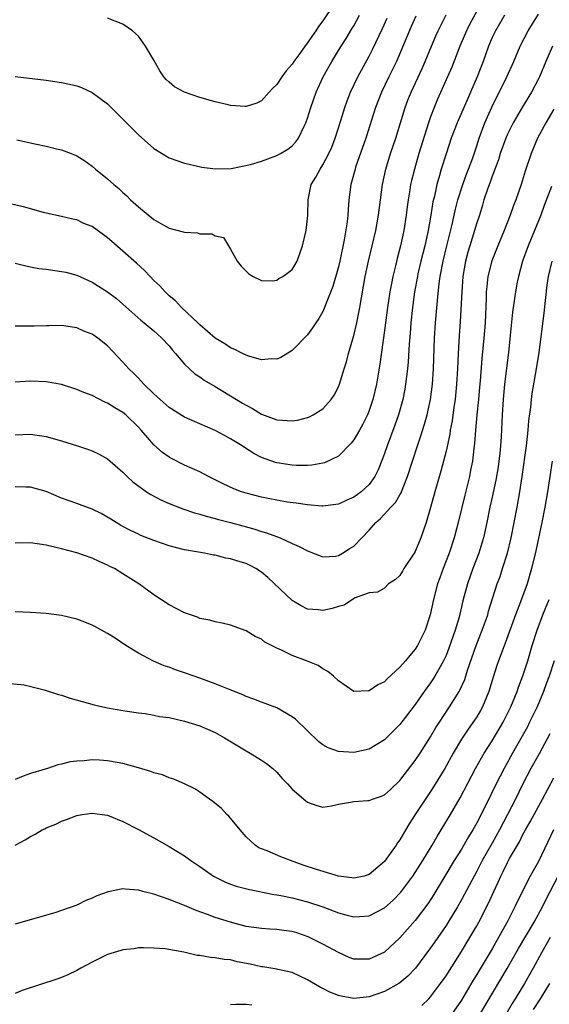
# Model space of a CAD drawing. Units: inches. Extents: x 2535000 to 2538000, y 1536769 to 1539000.
# Drawn here: x 2535736 to 2535804, y 1537020 to 1537148 of the extents above; entities that cross this region are included whole.
import ezdxf

# ---------------------------------------------------------------- set-up
doc = ezdxf.new("R2010")
doc.units = ezdxf.units.IN
doc.header["$MEASUREMENT"] = 0
doc.layers.add('LD25351536_2ft', color=132, linetype='Continuous')

msp = doc.modelspace()

# ---------------------------------------------------------------- linework, layer by layer
at = {"layer": 'LD25351536_2ft'}
for points, elevation in [([(2535795, 1537149.53), (2535794.11, 1537147.89), (2535793.67, 1537147), (2535792.81, 1537145), (2535791.74, 1537142.26), (2535791.2, 1537141), (2535789.91, 1537138.09), (2535789.45, 1537137), (2535789, 1537135.79), (2535788.73, 1537135), (2535787.47, 1537131), (2535786.88, 1537129), (2535786.5, 1537127.5), (2535786.39, 1537127), (2535786.29, 1537126.29), (2535786.06, 1537125), (2535785.93, 1537124.07), (2535785.8, 1537123), (2535785.51, 1537121), (2535785.08, 1537119), (2535784.63, 1537117.37), (2535784.41, 1537116.41), (2535784.07, 1537115), (2535783.89, 1537114.11), (2535783.71, 1537113), (2535783.4, 1537111), (2535783, 1537108), (2535782.38, 1537103.62), (2535781.96, 1537101), (2535781.49, 1537099), (2535781, 1537097.57), (2535780.77, 1537097), (2535780.19, 1537095.81), (2535779.73, 1537095), (2535779, 1537093.74), (2535778.68, 1537093.32), (2535777, 1537091.65), (2535775.22, 1537090.78), (2535775, 1537090.72), (2535773.54, 1537090.46), (2535773, 1537090.43), (2535771.57, 1537090.43), (2535771, 1537090.46), (2535769, 1537090.77), (2535768.81, 1537090.81), (2535767, 1537091.47), (2535766, 1537092), (2535764.78, 1537092.78), (2535764.48, 1537093), (2535763, 1537093.9), (2535762.27, 1537094.27), (2535761, 1537094.99), (2535759, 1537095.82), (2535757, 1537096.69), (2535755, 1537097.96), (2535753.82, 1537099), (2535753.41, 1537099.41), (2535753, 1537099.76), (2535751.71, 1537101), (2535751, 1537101.79), (2535750.4, 1537102.4), (2535749.76, 1537103), (2535749, 1537103.86), (2535747, 1537105.97), (2535745.72, 1537107), (2535745, 1537107.52), (2535743.92, 1537107.92), (2535743, 1537108.34), (2535741, 1537108.63), (2535739.42, 1537108.58), (2535739, 1537108.59), (2535737.47, 1537108.53), (2535735, 1537108.56)], 9056), ([(2535776.4, 1537150.4), (2535775, 1537148.27), (2535774.44, 1537147.56), (2535774.07, 1537147), (2535773.62, 1537146.38), (2535773, 1537145.42), (2535772.8, 1537145.2), (2535771.85, 1537143.85), (2535771.23, 1537143), (2535771, 1537142.63), (2535770.21, 1537141.79), (2535769.64, 1537141), (2535769, 1537140.01), (2535768.48, 1537139.52), (2535768.02, 1537139), (2535767, 1537137.88), (2535766.42, 1537137.58), (2535765, 1537137.13), (2535764.88, 1537137.12), (2535763, 1537137.27), (2535762.66, 1537137.34), (2535761, 1537137.74), (2535759, 1537138.31), (2535757, 1537138.98), (2535755.71, 1537139.71), (2535755, 1537140.28), (2535754.63, 1537140.63), (2535754.33, 1537141), (2535753.78, 1537141.78), (2535753, 1537143.18), (2535751.93, 1537145), (2535751, 1537146.28), (2535750.26, 1537147), (2535749, 1537147.84), (2535747, 1537148.62)], 9046), ([(2535787.09, 1537148.91), (2535786.47, 1537147.53), (2535784.54, 1537143), (2535783.56, 1537141), (2535782.61, 1537139), (2535781.85, 1537137), (2535780.58, 1537133), (2535779.25, 1537129.25), (2535779.17, 1537129), (2535778.72, 1537127.28), (2535778.63, 1537127), (2535778.37, 1537125), (2535778.26, 1537123.74), (2535778.22, 1537123), (2535778.14, 1537122.14), (2535777.77, 1537119.77), (2535777.18, 1537117), (2535777, 1537116.29), (2535776.27, 1537113.73), (2535775.33, 1537111.33), (2535775.17, 1537110.83), (2535775, 1537110.46), (2535774.47, 1537109.53), (2535774.06, 1537109), (2535773.66, 1537108.34), (2535773, 1537107.44), (2535771, 1537105.39), (2535769.53, 1537104.47), (2535769, 1537104.26), (2535768.32, 1537104.32), (2535767, 1537104.18), (2535765.36, 1537104.64), (2535765, 1537104.78), (2535764.53, 1537105), (2535763.53, 1537105.53), (2535763, 1537105.74), (2535762.25, 1537106.25), (2535761, 1537106.98), (2535759, 1537108.74), (2535758.75, 1537109), (2535756.63, 1537111), (2535755.84, 1537111.84), (2535755, 1537112.51), (2535754.47, 1537113), (2535753.78, 1537113.78), (2535753, 1537114.51), (2535752.52, 1537115), (2535751.8, 1537115.8), (2535750.76, 1537116.76), (2535749, 1537118.33), (2535747.56, 1537119.56), (2535747, 1537120.06), (2535746.45, 1537120.45), (2535745, 1537121.51), (2535743.93, 1537121.93), (2535743, 1537122.38), (2535742.47, 1537122.47), (2535741, 1537122.82), (2535739, 1537123.26), (2535738.66, 1537123.34), (2535736.06, 1537124.06), (2535733.32, 1537124.68)], 9052), ([(2535735, 1537094.43), (2535737, 1537094.5), (2535739, 1537094.2), (2535741, 1537093.63), (2535743.08, 1537093), (2535744.51, 1537092.51), (2535745, 1537092.33), (2535745.89, 1537091.89), (2535747, 1537091.3), (2535749, 1537089.56), (2535749.53, 1537089), (2535750.29, 1537088.29), (2535752.08, 1537087), (2535752.63, 1537086.63), (2535753.94, 1537085.94), (2535755, 1537085.47), (2535756.78, 1537084.78), (2535758.28, 1537084.28), (2535759, 1537084.09), (2535759.83, 1537083.83), (2535761, 1537083.53), (2535761.41, 1537083.41), (2535763, 1537083), (2535764.58, 1537082.58), (2535766.14, 1537082.14), (2535767, 1537081.85), (2535767.67, 1537081.67), (2535769.45, 1537081), (2535771, 1537080.27), (2535771.89, 1537079.89), (2535773, 1537079.3), (2535775, 1537078.55), (2535776.63, 1537078.63), (2535777, 1537078.69), (2535777.52, 1537079), (2535778.41, 1537079.59), (2535779, 1537079.94), (2535780.07, 1537081), (2535781, 1537081.99), (2535781.86, 1537083), (2535782.47, 1537083.53), (2535783.83, 1537085), (2535784.41, 1537085.59), (2535785, 1537086.62), (2535785.15, 1537086.85), (2535785.32, 1537087.32), (2535786, 1537089), (2535787.3, 1537093), (2535787.74, 1537094.26), (2535788.21, 1537095.79), (2535788.54, 1537097), (2535788.98, 1537099), (2535789.24, 1537101), (2535789.37, 1537103), (2535789.49, 1537107), (2535789.61, 1537109), (2535789.87, 1537111.87), (2535790.12, 1537114.12), (2535790.25, 1537115), (2535790.63, 1537117), (2535791.1, 1537119), (2535791.79, 1537121.79), (2535792.23, 1537123.77), (2535792.55, 1537125), (2535793.19, 1537127), (2535793.67, 1537128.33), (2535793.94, 1537129), (2535794.47, 1537130.47), (2535795, 1537132.03), (2535795.31, 1537133), (2535796.05, 1537135), (2535796.95, 1537137.05), (2535798.91, 1537141), (2535799.82, 1537143), (2535800.65, 1537145), (2535801.69, 1537147), (2535803, 1537149.14)], 9060), ([(2535735, 1537116.73), (2535736.39, 1537116.39), (2535737, 1537116.29), (2535738.07, 1537116.07), (2535739, 1537115.95), (2535741, 1537115.67), (2535741.56, 1537115.56), (2535743, 1537115.17), (2535745, 1537114.27), (2535747, 1537113.02), (2535748.15, 1537112.15), (2535749, 1537111.42), (2535751.33, 1537109.33), (2535751.76, 1537109), (2535753, 1537107.95), (2535753.49, 1537107.49), (2535754.05, 1537107), (2535755, 1537105.97), (2535755.42, 1537105.42), (2535755.82, 1537105), (2535757, 1537103.61), (2535757.63, 1537103), (2535758.35, 1537102.35), (2535759, 1537101.94), (2535759.54, 1537101.54), (2535761, 1537100.69), (2535763.75, 1537099), (2535764.54, 1537098.54), (2535765, 1537098.25), (2535765.83, 1537097.83), (2535767, 1537097.11), (2535769, 1537096.38), (2535769.7, 1537096.3), (2535771, 1537096.24), (2535771.67, 1537096.33), (2535773, 1537096.67), (2535773.24, 1537096.76), (2535773.73, 1537097), (2535775, 1537097.8), (2535776.06, 1537099), (2535776.44, 1537099.56), (2535777, 1537100.65), (2535777.13, 1537101), (2535777.76, 1537103), (2535778.07, 1537103.93), (2535778.33, 1537105), (2535779, 1537107.34), (2535779.39, 1537109), (2535779.67, 1537110.33), (2535779.79, 1537111), (2535780.5, 1537115), (2535780.93, 1537117), (2535781.88, 1537121), (2535782.24, 1537123), (2535782.75, 1537127), (2535783.16, 1537129), (2535783.79, 1537131), (2535784.47, 1537133), (2535785.69, 1537137), (2535786.05, 1537137.95), (2535786.46, 1537139), (2535787.9, 1537142.1), (2535788.3, 1537143), (2535789.12, 1537145), (2535789.68, 1537146.32), (2535789.98, 1537147), (2535791, 1537149.08)], 9054), ([(2535798.62, 1537149), (2535797.41, 1537147), (2535797, 1537146.11), (2535796.53, 1537145), (2535795.82, 1537143), (2535795.05, 1537141), (2535794.19, 1537139), (2535793.82, 1537138.18), (2535792.44, 1537135), (2535791.68, 1537133), (2535791, 1537130.98), (2535790.38, 1537129), (2535790.15, 1537128.15), (2535789.8, 1537127), (2535789.48, 1537125.48), (2535789.29, 1537124.71), (2535789.02, 1537123), (2535788.67, 1537121), (2535788.59, 1537120.59), (2535788.24, 1537119), (2535787.73, 1537117), (2535787.35, 1537115.35), (2535787.27, 1537115), (2535786.92, 1537113), (2535786.64, 1537111), (2535786.42, 1537109), (2535786.34, 1537107.66), (2535786.21, 1537106.21), (2535786.08, 1537103.92), (2535785.99, 1537103), (2535785.75, 1537101), (2535785.64, 1537100.36), (2535785.38, 1537099), (2535784.81, 1537097), (2535784.34, 1537095.66), (2535783.33, 1537093), (2535783, 1537092), (2535782.73, 1537091.27), (2535782.16, 1537089.84), (2535781.74, 1537089), (2535781, 1537087.96), (2535779.98, 1537087), (2535779, 1537086.28), (2535778.1, 1537085.9), (2535777, 1537085.39), (2535776.66, 1537085.34), (2535775, 1537085.13), (2535774.87, 1537085.13), (2535773, 1537085.28), (2535771.53, 1537085.53), (2535770.34, 1537085.66), (2535769, 1537085.89), (2535768.09, 1537086.09), (2535767, 1537086.28), (2535765, 1537086.8), (2535764.4, 1537087), (2535763.4, 1537087.4), (2535762.03, 1537088.03), (2535761, 1537088.57), (2535760.11, 1537089), (2535759, 1537089.6), (2535757, 1537090.48), (2535755.31, 1537091.31), (2535755, 1537091.49), (2535754.13, 1537092.13), (2535753, 1537093.11), (2535751.38, 1537095), (2535751, 1537095.42), (2535749.37, 1537097), (2535749, 1537097.31), (2535747.93, 1537097.93), (2535747, 1537098.53), (2535746.66, 1537098.66), (2535745, 1537099.51), (2535743.91, 1537099.91), (2535743, 1537100.33), (2535741, 1537100.96), (2535739, 1537101.32), (2535737, 1537101.39), (2535735, 1537101.28)], 9058), ([(2535735, 1537141.02), (2535739, 1537140.56), (2535741, 1537140.26), (2535742.03, 1537140.03), (2535743, 1537139.82), (2535743.59, 1537139.59), (2535745, 1537138.97), (2535747, 1537137.48), (2535749, 1537135.49), (2535751, 1537133.43), (2535753, 1537131.68), (2535755, 1537130.47), (2535757, 1537129.75), (2535757.61, 1537129.61), (2535759.25, 1537129.25), (2535761.01, 1537129.02), (2535763.06, 1537129.06), (2535765.58, 1537129.58), (2535767, 1537130.03), (2535769, 1537130.74), (2535769.48, 1537131), (2535770.42, 1537131.58), (2535771, 1537132.03), (2535771.48, 1537132.52), (2535771.82, 1537133), (2535772.56, 1537134.56), (2535772.79, 1537135), (2535773, 1537135.61), (2535773.42, 1537137), (2535774.11, 1537139), (2535775.02, 1537141), (2535776.14, 1537143), (2535777.38, 1537145), (2535778.02, 1537145.98), (2535778.77, 1537147.23), (2535779, 1537147.61), (2535779.77, 1537149)], 9048), ([(2535735.19, 1537132.81), (2535737.77, 1537132.23), (2535739, 1537131.98), (2535740.36, 1537131.64), (2535741, 1537131.5), (2535742.81, 1537130.81), (2535743, 1537130.72), (2535744.06, 1537130.06), (2535745, 1537129.38), (2535745.44, 1537129), (2535747, 1537127.74), (2535747.8, 1537127), (2535748.47, 1537126.46), (2535749, 1537125.93), (2535749.49, 1537125.49), (2535749.99, 1537125), (2535751, 1537124.08), (2535753, 1537122.44), (2535753.93, 1537121.93), (2535755, 1537121.31), (2535756.84, 1537120.84), (2535757, 1537120.77), (2535758.69, 1537120.69), (2535759, 1537120.58), (2535760.57, 1537120.57), (2535761, 1537120.32), (2535762.08, 1537120.08), (2535762.73, 1537119), (2535763, 1537118.59), (2535763.83, 1537117), (2535764.36, 1537116.36), (2535765, 1537115.69), (2535765.35, 1537115.35), (2535765.92, 1537115), (2535767, 1537114.5), (2535768.46, 1537114.46), (2535769, 1537114.54), (2535769.26, 1537114.74), (2535769.77, 1537115), (2535771, 1537115.92), (2535771.63, 1537117), (2535772.36, 1537119), (2535772.81, 1537121), (2535773, 1537122.55), (2535773.03, 1537123), (2535773.07, 1537125), (2535773.47, 1537127), (2535774.07, 1537127.93), (2535774.63, 1537129), (2535775, 1537129.53), (2535775.76, 1537131), (2535776.14, 1537131.86), (2535776.59, 1537133), (2535777.33, 1537135.33), (2535777.84, 1537137), (2535778.14, 1537137.86), (2535778.59, 1537139), (2535779.54, 1537141), (2535781, 1537143.7), (2535781.44, 1537144.56), (2535782.73, 1537147.27), (2535783.35, 1537148.65)], 9050), ([(2535804.85, 1537145), (2535803.97, 1537143), (2535803.13, 1537141), (2535803, 1537140.74), (2535802.09, 1537139), (2535800.93, 1537137.07), (2535799.73, 1537135), (2535799, 1537133.55), (2535798.76, 1537133), (2535798.05, 1537131), (2535797.81, 1537130.19), (2535797.36, 1537129), (2535797.27, 1537128.73), (2535797, 1537128.08), (2535796.72, 1537127.28), (2535796.39, 1537126.39), (2535795.93, 1537125), (2535795.72, 1537124.28), (2535795.33, 1537123), (2535795, 1537121.99), (2535794.71, 1537121), (2535794.08, 1537119), (2535793.84, 1537118.16), (2535793.54, 1537117), (2535793.2, 1537115), (2535793.04, 1537113), (2535792.85, 1537109.15), (2535792.71, 1537107.29), (2535792.57, 1537105), (2535792.48, 1537103), (2535792.37, 1537101), (2535792.17, 1537099), (2535792.01, 1537098.01), (2535791.78, 1537096.22), (2535791.55, 1537095), (2535791.49, 1537094.51), (2535791, 1537092.29), (2535790.67, 1537091), (2535790.32, 1537089.68), (2535789.54, 1537087), (2535789, 1537084.94), (2535788.43, 1537083), (2535787.74, 1537081), (2535787, 1537079.23), (2535786.86, 1537079), (2535785.51, 1537077), (2535785.32, 1537076.68), (2535785, 1537076.1), (2535784.43, 1537075.57), (2535783.54, 1537075), (2535783, 1537074.46), (2535782.07, 1537073.93), (2535781, 1537073.86), (2535779.2, 1537073.2), (2535778.84, 1537073), (2535777.77, 1537072.23), (2535777, 1537072.08), (2535776.19, 1537071.81), (2535775, 1537071.55), (2535774.38, 1537071.62), (2535773, 1537071.73), (2535772.16, 1537072.16), (2535771, 1537072.84), (2535767.83, 1537075.83), (2535767, 1537076.52), (2535766.26, 1537077), (2535765.45, 1537077.45), (2535765, 1537077.65), (2535763.95, 1537077.95), (2535763, 1537078.29), (2535762.37, 1537078.37), (2535761, 1537078.74), (2535760.76, 1537078.76), (2535759.61, 1537079), (2535757, 1537079.45), (2535755, 1537079.96), (2535753, 1537080.65), (2535751.33, 1537081.33), (2535751, 1537081.47), (2535749.98, 1537081.98), (2535749, 1537082.47), (2535748.66, 1537082.66), (2535748.1, 1537083), (2535747.43, 1537083.43), (2535746.16, 1537084.16), (2535745, 1537084.73), (2535743.35, 1537085.35), (2535743, 1537085.47), (2535741, 1537086.19), (2535739, 1537087.02), (2535737, 1537087.59), (2535736.38, 1537087.62), (2535735, 1537087.64)], 9062), ([(2535805, 1537136.78), (2535803.96, 1537135), (2535802.89, 1537133), (2535802.06, 1537131), (2535801.29, 1537128.71), (2535800.76, 1537127), (2535800.07, 1537125), (2535799.76, 1537124.24), (2535799.34, 1537123), (2535798.57, 1537121), (2535797.72, 1537119), (2535796.95, 1537117.05), (2535796.45, 1537115), (2535796.29, 1537113.71), (2535796.23, 1537113), (2535796.21, 1537112.21), (2535796.08, 1537109), (2535795.92, 1537107), (2535795.65, 1537104.35), (2535795.44, 1537101.44), (2535795.37, 1537100.63), (2535795.21, 1537099), (2535794.99, 1537097), (2535794.82, 1537095), (2535794.72, 1537093.28), (2535794.62, 1537092.62), (2535794.44, 1537091), (2535794.2, 1537089.8), (2535794.03, 1537089), (2535793.43, 1537086.57), (2535792.58, 1537083), (2535792.06, 1537081), (2535791.41, 1537079), (2535790.62, 1537077), (2535790.18, 1537075.82), (2535789.89, 1537075), (2535789.36, 1537073), (2535788.93, 1537071), (2535788.3, 1537069), (2535787.31, 1537067), (2535787, 1537066.52), (2535786.29, 1537065.71), (2535785.72, 1537065), (2535785, 1537064.17), (2535783.35, 1537062.65), (2535783, 1537062.27), (2535782.13, 1537061.87), (2535781, 1537061.09), (2535780.89, 1537061.11), (2535779, 1537061.01), (2535777, 1537062.39), (2535776.38, 1537063), (2535775.62, 1537063.62), (2535775, 1537063.98), (2535774.38, 1537064.38), (2535772.86, 1537065), (2535771, 1537065.71), (2535769.59, 1537066.41), (2535769, 1537066.67), (2535768.76, 1537066.76), (2535768.33, 1537067), (2535767.45, 1537067.45), (2535767, 1537067.81), (2535766.18, 1537068.18), (2535765, 1537068.92), (2535763, 1537069.65), (2535761.91, 1537069.91), (2535761, 1537070.06), (2535760.29, 1537070.29), (2535759, 1537070.53), (2535758.68, 1537070.67), (2535757, 1537071.25), (2535755, 1537072.27), (2535753, 1537073.57), (2535751.06, 1537075), (2535749, 1537076.34), (2535747.88, 1537077), (2535747.29, 1537077.29), (2535747, 1537077.46), (2535745.91, 1537077.91), (2535745, 1537078.36), (2535743, 1537079.06), (2535741, 1537079.59), (2535739, 1537080.06), (2535737, 1537080.34), (2535735, 1537080.3)], 9064), ([(2535804.73, 1537126.73), (2535803.76, 1537124.24), (2535803.31, 1537123), (2535801.66, 1537119), (2535800.96, 1537117), (2535800.42, 1537115), (2535800.26, 1537114.26), (2535800.02, 1537113), (2535799.64, 1537110.36), (2535799.35, 1537107.35), (2535799.12, 1537105.12), (2535798.62, 1537101), (2535798.42, 1537099), (2535798.28, 1537097), (2535798.15, 1537094.15), (2535798.07, 1537093), (2535797.98, 1537091.98), (2535797.87, 1537091), (2535797.76, 1537090.24), (2535797.48, 1537088.52), (2535797, 1537086.29), (2535796.71, 1537085), (2535796.29, 1537083), (2535795.86, 1537081), (2535795.67, 1537080.33), (2535795.26, 1537079), (2535794.5, 1537077), (2535793.78, 1537075), (2535793.19, 1537072.81), (2535792.7, 1537070.7), (2535792.2, 1537069), (2535791.36, 1537066.64), (2535791, 1537065.7), (2535790.68, 1537065), (2535790.23, 1537064.23), (2535789.55, 1537063), (2535789.34, 1537062.66), (2535789, 1537062.15), (2535788.14, 1537061), (2535787, 1537059.33), (2535785, 1537056.72), (2535783, 1537054.74), (2535781, 1537053.52), (2535779, 1537053.09), (2535777, 1537053.21), (2535775.68, 1537053.68), (2535775, 1537054.07), (2535774.47, 1537054.47), (2535771.41, 1537057.41), (2535771, 1537057.73), (2535769, 1537058.89), (2535767, 1537059.64), (2535766.03, 1537060.03), (2535765, 1537060.38), (2535764.58, 1537060.58), (2535762.7, 1537061.3), (2535761, 1537061.99), (2535759, 1537062.74), (2535758.25, 1537063), (2535757, 1537063.45), (2535755.84, 1537063.84), (2535755, 1537064.16), (2535754.37, 1537064.37), (2535752.96, 1537064.96), (2535751, 1537065.99), (2535749.37, 1537067), (2535747.97, 1537067.97), (2535747, 1537068.57), (2535745.43, 1537069.43), (2535745, 1537069.64), (2535744.04, 1537070.04), (2535743, 1537070.43), (2535741, 1537070.92), (2535739, 1537071.16), (2535737, 1537071.29), (2535735, 1537071.36)], 9066), ([(2535733.91, 1537062.09), (2535736.14, 1537061.86), (2535738.77, 1537061.23), (2535740.61, 1537060.61), (2535741, 1537060.53), (2535742.15, 1537060.15), (2535745.26, 1537059.26), (2535746.4, 1537059), (2535747, 1537058.87), (2535749, 1537058.52), (2535749.55, 1537058.45), (2535751, 1537058.22), (2535751.87, 1537058.13), (2535753, 1537057.94), (2535753.77, 1537057.77), (2535755, 1537057.61), (2535757, 1537057.17), (2535759, 1537056.55), (2535761, 1537055.68), (2535762.22, 1537055), (2535763.93, 1537053.93), (2535765, 1537053.29), (2535765.53, 1537053), (2535767, 1537052.09), (2535767.65, 1537051.65), (2535768.49, 1537051), (2535769, 1537050.51), (2535769.71, 1537049.71), (2535770.41, 1537049), (2535771, 1537048.32), (2535772.78, 1537046.78), (2535773, 1537046.6), (2535774.19, 1537046.19), (2535775, 1537045.97), (2535776.13, 1537046.13), (2535777, 1537046.34), (2535778.59, 1537046.59), (2535779, 1537046.71), (2535780.82, 1537046.82), (2535781, 1537046.84), (2535781.43, 1537047), (2535782.61, 1537047.39), (2535783, 1537047.55), (2535783.76, 1537048.24), (2535785, 1537049.42), (2535787, 1537052.03), (2535787.64, 1537053), (2535789, 1537055.13), (2535789.69, 1537056.31), (2535790.13, 1537057), (2535791.45, 1537059), (2535792.71, 1537061), (2535792.81, 1537061.19), (2535793.43, 1537062.57), (2535793.8, 1537063.8), (2535794.91, 1537067), (2535795.71, 1537069), (2535796.42, 1537071), (2535796.54, 1537071.46), (2535797.66, 1537075), (2535798.02, 1537075.98), (2535798.35, 1537077), (2535798.97, 1537079), (2535799.45, 1537081), (2535800.23, 1537085), (2535800.59, 1537087), (2535800.9, 1537089), (2535801.46, 1537093), (2535801.69, 1537095), (2535801.78, 1537096.22), (2535802.01, 1537098.01), (2535802.1, 1537099), (2535802.21, 1537099.79), (2535802.78, 1537103), (2535803.11, 1537105.11), (2535803.75, 1537110.25), (2535803.91, 1537111.91), (2535804.13, 1537113.87), (2535804.3, 1537115), (2535804.8, 1537117)], 9068), ([(2535804.78, 1537091), (2535804.17, 1537087), (2535803.83, 1537085), (2535803.45, 1537083), (2535802.67, 1537079.33), (2535802.12, 1537077), (2535801.53, 1537075), (2535800.68, 1537072.68), (2535800.03, 1537071), (2535798.69, 1537067.31), (2535798.28, 1537066.28), (2535797.82, 1537065), (2535797.61, 1537064.39), (2535797.14, 1537062.86), (2535796.58, 1537061), (2535796.26, 1537060.26), (2535795.74, 1537059), (2535795.48, 1537058.52), (2535795, 1537057.72), (2535794.72, 1537057.28), (2535793.88, 1537056.12), (2535793, 1537054.8), (2535791.93, 1537053), (2535790.83, 1537051), (2535789.39, 1537048.61), (2535789, 1537048.01), (2535786.98, 1537045), (2535786.2, 1537043.8), (2535785.45, 1537042.55), (2535785, 1537041.71), (2535784.69, 1537041.31), (2535784.5, 1537041), (2535783.31, 1537039.31), (2535783, 1537038.9), (2535781, 1537037.2), (2535780.34, 1537037), (2535779, 1537036.71), (2535778.77, 1537036.77), (2535777, 1537036.98), (2535774.16, 1537037.84), (2535772.42, 1537038.42), (2535770.79, 1537039), (2535769.51, 1537039.51), (2535767.74, 1537040.26), (2535767, 1537040.54), (2535766.68, 1537040.68), (2535766.2, 1537041), (2535765, 1537042.11), (2535764.22, 1537043), (2535762.77, 1537044.77), (2535762.52, 1537045), (2535761.79, 1537045.79), (2535760.7, 1537046.7), (2535760.26, 1537047), (2535759, 1537047.92), (2535758.35, 1537048.35), (2535757, 1537048.99), (2535755.62, 1537049.62), (2535755, 1537049.77), (2535754.15, 1537050.15), (2535753, 1537050.44), (2535752.61, 1537050.61), (2535751, 1537051.09), (2535749, 1537051.65), (2535748.23, 1537051.77), (2535747, 1537051.99), (2535745.93, 1537052.07), (2535745, 1537052.1), (2535743.97, 1537051.97), (2535743, 1537051.95), (2535742.13, 1537051.87), (2535741, 1537051.56), (2535740.52, 1537051.48), (2535739.17, 1537051), (2535737, 1537050.33), (2535736.01, 1537049.99), (2535735, 1537049.56)], 9070), ([(2535734.98, 1537041.02), (2535736.3, 1537041.7), (2535737, 1537042.16), (2535737.57, 1537042.43), (2535738.51, 1537043), (2535738.84, 1537043.16), (2535739, 1537043.25), (2535740.26, 1537043.74), (2535741, 1537044.13), (2535741.66, 1537044.34), (2535743, 1537044.89), (2535743.71, 1537045), (2535745, 1537045.16), (2535746.31, 1537045), (2535747, 1537044.9), (2535749, 1537044.11), (2535751, 1537043.07), (2535753, 1537041.98), (2535755, 1537040.85), (2535757, 1537039.61), (2535757.83, 1537039), (2535759, 1537038.25), (2535760.76, 1537037), (2535762.25, 1537036.25), (2535763, 1537035.95), (2535763.7, 1537035.7), (2535765.27, 1537035.27), (2535768.61, 1537034.61), (2535769, 1537034.56), (2535769.53, 1537034.47), (2535771, 1537034.16), (2535773, 1537033.65), (2535774.99, 1537032.99), (2535776.44, 1537032.44), (2535777, 1537032.22), (2535777.97, 1537031.97), (2535779, 1537031.68), (2535779.74, 1537031.74), (2535781, 1537031.82), (2535783, 1537032.88), (2535784.13, 1537033.87), (2535785.11, 1537034.89), (2535786.68, 1537037), (2535787, 1537037.46), (2535788, 1537039), (2535789.21, 1537041), (2535789.84, 1537042.16), (2535790.38, 1537043), (2535791.58, 1537045), (2535792.84, 1537047.16), (2535794.83, 1537051), (2535795.6, 1537052.4), (2535795.96, 1537053), (2535797, 1537054.58), (2535798.44, 1537057), (2535799.42, 1537059), (2535800.24, 1537061), (2535800.43, 1537061.57), (2535801, 1537063.03), (2535801.62, 1537065), (2535802.21, 1537067), (2535802.84, 1537069), (2535803.59, 1537071), (2535804.42, 1537073)], 9072), ([(2535805.07, 1537065), (2535804.4, 1537063), (2535804.01, 1537061.99), (2535803.66, 1537061), (2535802.83, 1537059), (2535801.86, 1537057), (2535801.57, 1537056.43), (2535799.62, 1537053), (2535798.54, 1537051), (2535797.53, 1537049), (2535796.14, 1537046.14), (2535795, 1537043.9), (2535794.5, 1537043), (2535793.92, 1537042.08), (2535793, 1537040.5), (2535792.05, 1537039), (2535790.83, 1537037), (2535789.4, 1537034.6), (2535788.62, 1537033.38), (2535787, 1537031.23), (2535785, 1537028.97), (2535783, 1537027.11), (2535781, 1537026.18), (2535780.16, 1537026.16), (2535779, 1537026.18), (2535778.41, 1537026.41), (2535777, 1537027.04), (2535775, 1537028.14), (2535773.08, 1537029.08), (2535771.59, 1537029.59), (2535771, 1537029.77), (2535769.91, 1537029.91), (2535769, 1537030.05), (2535768.08, 1537030.08), (2535767, 1537030.15), (2535765, 1537030.45), (2535762.99, 1537030.99), (2535761, 1537031.62), (2535759.98, 1537031.98), (2535758.53, 1537032.53), (2535757, 1537033.18), (2535755, 1537033.95), (2535753, 1537034.63), (2535751.58, 1537035), (2535751, 1537035.17), (2535749.28, 1537035.28), (2535749, 1537035.33), (2535747.06, 1537034.94), (2535745.59, 1537034.41), (2535745, 1537034.1), (2535744.19, 1537033.81), (2535743, 1537033.22), (2535741, 1537032.51), (2535740.27, 1537032.27), (2535735, 1537030.75)], 9074), ([(2535804.49, 1537055.51), (2535803.09, 1537052.91), (2535802.04, 1537051), (2535801, 1537049), (2535800.01, 1537047), (2535797.95, 1537043), (2535797, 1537041.27), (2535795.71, 1537039), (2535795, 1537037.64), (2535794.64, 1537037), (2535793.38, 1537034.62), (2535793, 1537033.92), (2535792.48, 1537033), (2535791.28, 1537031), (2535791, 1537030.56), (2535789.56, 1537028.44), (2535789, 1537027.64), (2535787.01, 1537024.99), (2535786.03, 1537023.97), (2535785, 1537023.1), (2535784.85, 1537023), (2535783, 1537021.98), (2535781, 1537021.28), (2535779, 1537021.06), (2535777.36, 1537021.36), (2535777, 1537021.46), (2535775.89, 1537021.89), (2535775, 1537022.37), (2535774.57, 1537022.57), (2535773, 1537023.51), (2535771.99, 1537023.99), (2535771, 1537024.44), (2535769.15, 1537024.85), (2535769, 1537024.89), (2535767.18, 1537025.18), (2535767, 1537025.19), (2535765.53, 1537025.53), (2535763.85, 1537025.85), (2535763, 1537026.08), (2535762.14, 1537026.14), (2535761, 1537026.37), (2535760.38, 1537026.38), (2535759, 1537026.65), (2535758.66, 1537026.66), (2535756.9, 1537027.1), (2535754.49, 1537027.51), (2535753, 1537027.63), (2535751.67, 1537027.67), (2535751, 1537027.65), (2535750.47, 1537027.53), (2535749, 1537027.4), (2535748.71, 1537027.29), (2535747, 1537026.79), (2535745, 1537025.8), (2535743.54, 1537025), (2535743, 1537024.69), (2535741.85, 1537024.15), (2535741, 1537023.81), (2535740.4, 1537023.6), (2535735.89, 1537022.11), (2535735, 1537021.71)], 9076), ([(2535787.86, 1537020.14), (2535788.76, 1537021), (2535789, 1537021.26), (2535790.29, 1537023), (2535791, 1537024.03), (2535793, 1537027.2), (2535794.11, 1537029), (2535795, 1537030.5), (2535795.28, 1537031), (2535796.52, 1537033.48), (2535797.2, 1537035), (2535797.77, 1537036.22), (2535798.11, 1537037), (2535798.42, 1537037.58), (2535799, 1537038.78), (2535799.26, 1537039.26), (2535800.54, 1537041.46), (2535801, 1537042.39), (2535801.33, 1537043), (2535801.94, 1537044.06), (2535803.54, 1537047), (2535805, 1537049.79)], 9078), ([(2535804.96, 1537043), (2535803, 1537038.9), (2535802.32, 1537037.68), (2535801.95, 1537037), (2535800.29, 1537033.71), (2535799.96, 1537033), (2535798.94, 1537031), (2535798.24, 1537029.76), (2535797.84, 1537029), (2535797, 1537027.52), (2535795.29, 1537024.71), (2535795, 1537024.19), (2535794.54, 1537023.46), (2535793, 1537020.84), (2535791.72, 1537019)], 9080), ([(2535795.41, 1537019), (2535798.95, 1537024.95), (2535800.44, 1537027.56), (2535802.45, 1537031), (2535803.54, 1537033), (2535804.01, 1537033.99), (2535805.56, 1537037)], 9082), ([(2535804.55, 1537029), (2535803.41, 1537027), (2535802.33, 1537025), (2535801.19, 1537023), (2535799.98, 1537021), (2535799.6, 1537020.4), (2535798.77, 1537019)], 9084), ([(2535802.36, 1537019.64), (2535803.29, 1537021), (2535804.5, 1537023)], 9086), ([(2535763, 1537020.27), (2535763.68, 1537020.32), (2535765, 1537020.32), (2535765.76, 1537020.24)], 9078)]:
    msp.add_lwpolyline(points, dxfattribs=dict(at, elevation=elevation))

doc.saveas('drawing.dxf')
